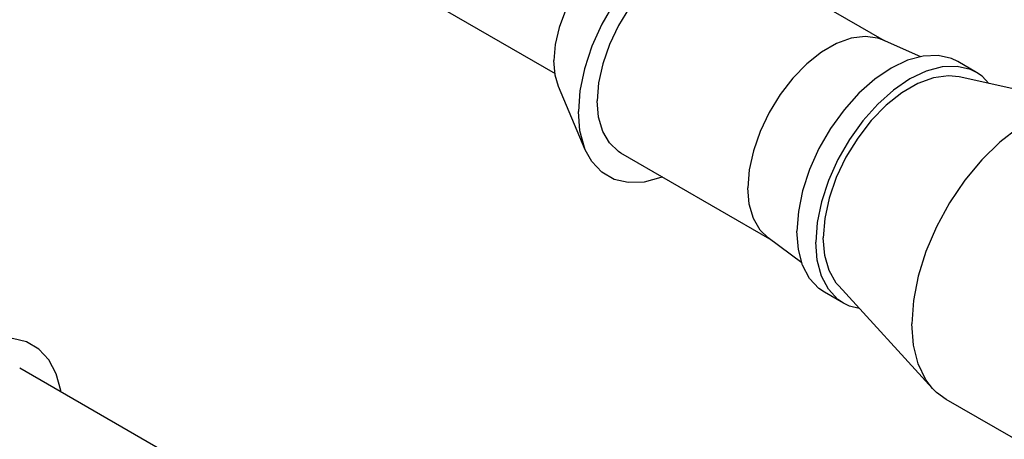
# Model space of a CAD drawing. Units: inches. Extents: x 0.7 to 21.3, y 0.5 to 16.
# Drawn here: x 19.4 to 20.1, y 13.2 to 13.5 of the extents above; entities that cross this region are included whole.
import ezdxf

# ---------------------------------------------------------------- set-up
doc = ezdxf.new("R2010")
doc.units = ezdxf.units.IN
doc.header["$LTSCALE"] = 1.21
doc.header["$MEASUREMENT"] = 0
doc.layers.get('0').update_dxf_attribs({"linetype": 'CONTINUOUS'})
doc.layers.add('AXIS', color=7, linetype='CONTINUOUS')

msp = doc.modelspace()

# ---------------------------------------------------------------- linework, layer by layer
at = {"color": 7, "linetype": 'CONTINUOUS'}
msp.add_line((19.0935, 13.85192), (19.78121, 13.45488), dxfattribs=at)
at = {"layer": 'AXIS', "color": 7, "linetype": 'CONTINUOUS'}
for p, q in [((20.02452, 13.4792), (19.91453, 13.5427)), ((20.05154, 13.46737), (20.02308, 13.47983)), ((20.09263, 13.45579), (20.07871, 13.46382)), ((20.18018, 13.43023), (20.07982, 13.45239)), ((19.80351, 13.39868), (19.78379, 13.44547)), ((19.93988, 13.33259), (19.82988, 13.39609)), ((19.96363, 13.3151), (19.93861, 13.33352)), ((19.9942, 13.28531), (19.98028, 13.29335)), ((20.06012, 13.22227), (19.99075, 13.2981)), ((19.49559, 13.17382), (19.38559, 13.23732)), ((20.18492, 13.14793), (20.07009, 13.21422))]:
    msp.add_line(p, q, dxfattribs=at)
for points in [[(19.8991, 13.56425), (19.89744, 13.56401), (19.88502, 13.56068), (19.87221, 13.55458), (19.8594, 13.54589), (19.84697, 13.53488), (19.83532, 13.52187), (19.82479, 13.50727), (19.81569, 13.49152), (19.80832, 13.4751), (19.80288, 13.45851), (19.79955, 13.44224), (19.79843, 13.4268)], [(19.84871, 13.55793), (19.84022, 13.5559), (19.83045, 13.55137), (19.82067, 13.54461), (19.81127, 13.53589), (19.80261, 13.52554), (19.79501, 13.51396), (19.78878, 13.5016), (19.78415, 13.48892), (19.7813, 13.47642), (19.78034, 13.46457)], [(19.91453, 13.5427), (19.90828, 13.54537), (19.89889, 13.54667), (19.88859, 13.54533), (19.87773, 13.5414), (19.86668, 13.53503), (19.85583, 13.52641), (19.84553, 13.51586), (19.83614, 13.50372), (19.82797, 13.49042), (19.82132, 13.4764), (19.81639, 13.46214), (19.81337, 13.44813), (19.81235, 13.43484)], [(20.02308, 13.47983), (20.01963, 13.48108), (20.01024, 13.48238), (19.99994, 13.48104), (19.98908, 13.47711), (19.97804, 13.47074), (19.96718, 13.46212), (19.95688, 13.45157), (19.94749, 13.43943), (19.93933, 13.42613), (19.93267, 13.41211), (19.92775, 13.39785), (19.92473, 13.38384), (19.92371, 13.37055)], [(20.07871, 13.46382), (20.07423, 13.46598), (20.06429, 13.46827), (20.0533, 13.46785), (20.04158, 13.46471), (20.0295, 13.45895), (20.01741, 13.45075), (20.00569, 13.44036), (19.9947, 13.42809), (19.98476, 13.41432), (19.97618, 13.39946), (19.96922, 13.38397), (19.9641, 13.36831), (19.96096, 13.35297), (19.9599, 13.3384)], [(19.78379, 13.44547), (19.7813, 13.45384), (19.78034, 13.46457)], [(20.09263, 13.45579), (20.08815, 13.45794), (20.07821, 13.46024), (20.06722, 13.45981), (20.0555, 13.45667), (20.04342, 13.45091), (20.03133, 13.44272), (20.01961, 13.43232), (20.00862, 13.42006), (19.99868, 13.40628), (19.9901, 13.39143), (19.98314, 13.37593), (19.97802, 13.36028), (19.97488, 13.34493), (19.97382, 13.33037)], [(20.07982, 13.45239), (20.07196, 13.45321), (20.06094, 13.45178), (20.04932, 13.44758), (20.03751, 13.44076), (20.02589, 13.43155), (20.01488, 13.42026), (20.00483, 13.40727), (19.9961, 13.39304), (19.98898, 13.37804), (19.98371, 13.36279), (19.98048, 13.3478), (19.97939, 13.33358)], [(20.10182, 13.44753), (20.09673, 13.45299), (20.09263, 13.45579)], [(19.82988, 13.39609), (19.82797, 13.3973), (19.82132, 13.40363), (19.81639, 13.41221), (19.81337, 13.42273), (19.81235, 13.43484)], [(20.18018, 13.43023), (20.17831, 13.4306), (20.16577, 13.43119), (20.15229, 13.42876), (20.13824, 13.42335), (20.12398, 13.41512), (20.10992, 13.40429), (20.09644, 13.39117), (20.08391, 13.37609), (20.07266, 13.35949), (20.06301, 13.34181), (20.05521, 13.32353), (20.04948, 13.30515), (20.04599, 13.28718), (20.04481, 13.2701)], [(19.80351, 13.39868), (19.80288, 13.40024), (19.79955, 13.41266), (19.79843, 13.4268)], [(19.86029, 13.37853), (19.8594, 13.37811), (19.84697, 13.37478), (19.83532, 13.37433), (19.82479, 13.37676), (19.81569, 13.38201), (19.80832, 13.38992), (19.80351, 13.39868)], [(19.93861, 13.33352), (19.93267, 13.33934), (19.92775, 13.34792), (19.92473, 13.35844), (19.92371, 13.37055)], [(19.98029, 13.29335), (19.97618, 13.29615), (19.96922, 13.30361), (19.9641, 13.31334), (19.96096, 13.32506), (19.9599, 13.3384)], [(19.99421, 13.28531), (19.9901, 13.28811), (19.98314, 13.29557), (19.97802, 13.3053), (19.97488, 13.31702), (19.97382, 13.33037)], [(19.99075, 13.2981), (19.98898, 13.3002), (19.98371, 13.30937), (19.98048, 13.32063), (19.97939, 13.33358)], [(20.00595, 13.28148), (19.99868, 13.28316), (19.99421, 13.28531)], [(20.06012, 13.22227), (20.05521, 13.22867), (20.04948, 13.24044), (20.04599, 13.25437), (20.04481, 13.2701)], [(19.416, 13.21977), (19.41592, 13.22075), (19.41259, 13.23317), (19.40716, 13.24349), (19.39978, 13.2514), (19.39069, 13.25665), (19.38016, 13.25909), (19.37016, 13.25887)], [(20.07009, 13.21422), (20.06301, 13.21939), (20.06012, 13.22227)]]:
    msp.add_lwpolyline(points, dxfattribs=at)

doc.saveas('drawing.dxf')
